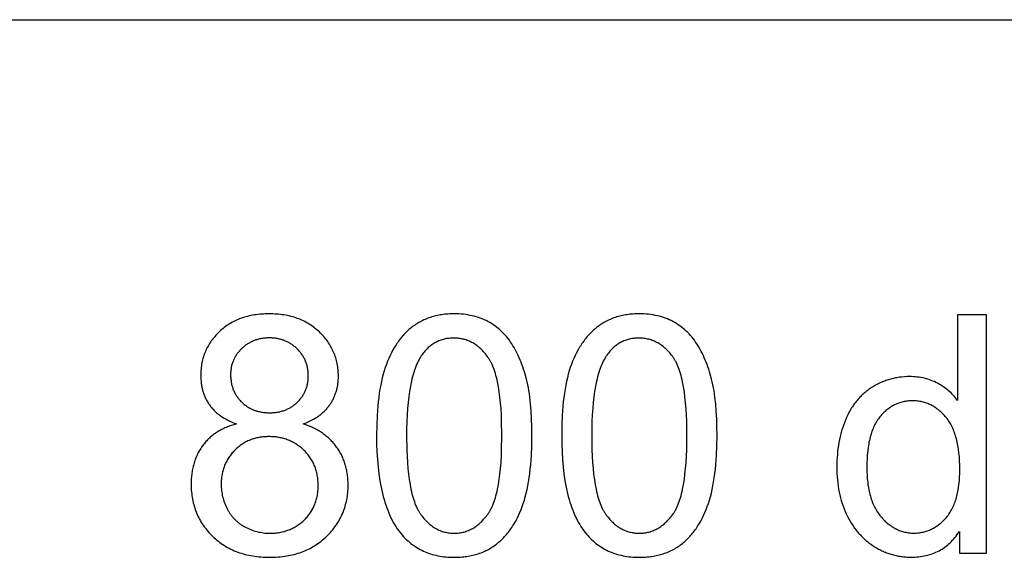
# Model space of a CAD drawing. Units: millimetres. Extents: x 0 to 48000, y 0 to 30000.
# Drawn here: x 6065 to 7717, y 24599 to 25500 of the extents above; entities that cross this region are included whole.
import ezdxf

# ---------------------------------------------------------------- set-up
doc = ezdxf.new("R2010")
doc.units = ezdxf.units.MM
doc.header["$MEASUREMENT"] = 0
doc.layers.add('- TAB', color=4, linetype='Continuous', true_color=0x00ffff)
doc.layers.add('- TITLES', color=7, linetype='Continuous', true_color=0x7fffbf)

msp = doc.modelspace()

# ---------------------------------------------------------------- linework, layer by layer
at = {"layer": '- TAB'}
msp.add_lwpolyline([(3000, 25500), (48000, 25500)], dxfattribs=at)
at = {"layer": '- TITLES'}
for points in [[(6541.1, 24822.2), (6544.8, 24823.6), (6548.3, 24825.1), (6551.7, 24826.7), (6555, 24828.4), (6558.2, 24830.1), (6561.3, 24831.9), (6562.8, 24832.8), (6564.2, 24833.8), (6565.7, 24834.7), (6567.1, 24835.7), (6568.4, 24836.7), (6569.8, 24837.7), (6571.1, 24838.8), (6572.4, 24839.8), (6573.6, 24840.9), (6574.8, 24842), (6576, 24843.1), (6577.2, 24844.3), (6578.3, 24845.4), (6579.4, 24846.6), (6580.5, 24847.8), (6581.5, 24849), (6582.6, 24850.2), (6583.5, 24851.4), (6584.5, 24852.7), (6585.4, 24854), (6586.3, 24855.2), (6587.2, 24856.6), (6588, 24857.9), (6588.8, 24859.2), (6589.6, 24860.6), (6590.4, 24861.9), (6591.1, 24863.3), (6591.8, 24864.7), (6592.5, 24866.1), (6593.1, 24867.5), (6593.7, 24869), (6594.3, 24870.4), (6594.9, 24871.9), (6595.4, 24873.4), (6595.9, 24874.8), (6596.4, 24876.3), (6596.8, 24877.9), (6597.2, 24879.4), (6597.6, 24880.9), (6598, 24882.5), (6598.3, 24884.1), (6598.6, 24885.7), (6598.9, 24887.3), (6599.1, 24888.9), (6599.3, 24890.5), (6599.5, 24892.2), (6599.7, 24893.8), (6599.8, 24895.5), (6600, 24898.9), (6600, 24902.4), (6600, 24905.1), (6599.9, 24907.8), (6599.7, 24910.4), (6599.5, 24913.1), (6599.2, 24915.7), (6598.9, 24918.2), (6598.5, 24920.8), (6598, 24923.3), (6597.5, 24925.8), (6596.9, 24928.3), (6596.2, 24930.8), (6595.5, 24933.2), (6594.7, 24935.6), (6593.9, 24938), (6593, 24940.3), (6592, 24942.7), (6591, 24945), (6589.9, 24947.2), (6588.8, 24949.5), (6587.5, 24951.7), (6586.3, 24953.9), (6584.9, 24956.1), (6583.5, 24958.2), (6582.1, 24960.4), (6580.5, 24962.4), (6578.9, 24964.5), (6577.3, 24966.6), (6575.6, 24968.6), (6573.8, 24970.6), (6572, 24972.5), (6570.1, 24974.5), (6568.1, 24976.4), (6566.1, 24978.3), (6564, 24980.1), (6561.9, 24981.8), (6559.8, 24983.5), (6557.6, 24985.1), (6555.4, 24986.7), (6553.2, 24988.2), (6550.9, 24989.7), (6548.5, 24991.1), (6546.2, 24992.4), (6543.8, 24993.7), (6541.3, 24994.9), (6538.8, 24996.1), (6536.3, 24997.2), (6533.7, 24998.2), (6531.1, 24999.2), (6528.4, 25000.1), (6525.7, 25001), (6523, 25001.8), (6520.2, 25002.5), (6517.4, 25003.2), (6514.6, 25003.8), (6511.7, 25004.4), (6508.8, 25004.9), (6505.8, 25005.3), (6502.8, 25005.7), (6499.7, 25006), (6496.6, 25006.3), (6493.5, 25006.5), (6490.3, 25006.7), (6487.1, 25006.8), (6483.9, 25006.8), (6480.6, 25006.8), (6477.4, 25006.7), (6474.3, 25006.5), (6471.2, 25006.3), (6468.1, 25006.1), (6465.1, 25005.7), (6462.1, 25005.4), (6459.1, 25004.9), (6456.2, 25004.4), (6453.3, 25003.9), (6450.5, 25003.3), (6447.7, 25002.6), (6445, 25001.9), (6442.3, 25001.1), (6439.6, 25000.3), (6437, 24999.4), (6434.4, 24998.4), (6431.8, 24997.4), (6429.3, 24996.3), (6426.8, 24995.2), (6424.4, 24994), (6422, 24992.7), (6419.7, 24991.4), (6417.4, 24990.1), (6415.1, 24988.6), (6412.9, 24987.2), (6410.7, 24985.6), (6408.6, 24984), (6406.5, 24982.4), (6404.4, 24980.7), (6402.4, 24978.9), (6400.4, 24977.1), (6398.5, 24975.2), (6396.6, 24973.3), (6394.8, 24971.4), (6393.1, 24969.4), (6391.4, 24967.4), (6389.8, 24965.4), (6388.2, 24963.4), (6386.7, 24961.3), (6385.3, 24959.2), (6383.9, 24957.1), (6382.6, 24955), (6381.3, 24952.8), (6380.1, 24950.6), (6379, 24948.4), (6377.9, 24946.1), (6376.9, 24943.9), (6376, 24941.6), (6375.1, 24939.2), (6374.2, 24936.9), (6373.5, 24934.5), (6372.8, 24932.1), (6372.1, 24929.6), (6371.5, 24927.2), (6371, 24924.7), (6370.6, 24922.1), (6370.2, 24919.6), (6369.8, 24917), (6369.6, 24914.4), (6369.3, 24911.8), (6369.2, 24909.1), (6369.1, 24906.4), (6369.1, 24903.7), (6369.1, 24900.1), (6369.3, 24896.6), (6369.6, 24893.2), (6369.8, 24891.5), (6370, 24889.8), (6370.2, 24888.1), (6370.5, 24886.5), (6370.8, 24884.8), (6371.1, 24883.2), (6371.5, 24881.6), (6371.9, 24880), (6372.3, 24878.4), (6372.7, 24876.9), (6373.2, 24875.3), (6373.7, 24873.8), (6374.3, 24872.3), (6374.8, 24870.8), (6375.4, 24869.3), (6376, 24867.8), (6376.7, 24866.4), (6377.3, 24865), (6378, 24863.5), (6378.8, 24862.2), (6379.5, 24860.8), (6380.3, 24859.4), (6381.2, 24858), (6382, 24856.7), (6382.9, 24855.4), (6383.8, 24854.1), (6384.7, 24852.8), (6385.7, 24851.5), (6386.7, 24850.3), (6387.7, 24849.1), (6388.8, 24847.8), (6389.9, 24846.7), (6391, 24845.5), (6392.1, 24844.3), (6393.3, 24843.2), (6394.5, 24842.1), (6395.8, 24841), (6397.1, 24839.9), (6398.4, 24838.8), (6399.7, 24837.8), (6401.1, 24836.8), (6402.5, 24835.8), (6403.9, 24834.8), (6405.4, 24833.8), (6406.8, 24832.8), (6408.4, 24831.9), (6411.5, 24830.1), (6414.8, 24828.4), (6418.2, 24826.7), (6421.7, 24825.1), (6425.3, 24823.6), (6429, 24822.2)], [(7687.4, 25005.1), (7638.6, 25005.1)], [(7638.6, 25005.1), (7638.6, 24861.7)], [(7687.4, 24605.4), (7687.4, 25005.1)], [(7638.6, 24861.7), (7637, 24863.9), (7635.3, 24866.1), (7633.5, 24868.1), (7631.7, 24870.2), (7629.8, 24872.2), (7627.9, 24874.1), (7625.9, 24876), (7623.9, 24877.8), (7621.8, 24879.6), (7619.6, 24881.3), (7617.4, 24882.9), (7615.1, 24884.6), (7612.7, 24886.1), (7610.3, 24887.6), (7607.9, 24889.1), (7605.3, 24890.5), (7602.7, 24891.8), (7600.1, 24893.1), (7597.5, 24894.2), (7594.7, 24895.3), (7592, 24896.3), (7589.2, 24897.2), (7586.3, 24898), (7583.4, 24898.8), (7580.5, 24899.4), (7577.5, 24900), (7574.5, 24900.5), (7571.4, 24900.8), (7568.3, 24901.1), (7565.2, 24901.4), (7561.9, 24901.5), (7558.7, 24901.5), (7554.3, 24901.5), (7549.9, 24901.2), (7545.5, 24900.9), (7543.4, 24900.6), (7541.3, 24900.4), (7539.1, 24900), (7537, 24899.7), (7534.9, 24899.3), (7532.9, 24898.9), (7530.8, 24898.4), (7528.8, 24897.9), (7526.7, 24897.4), (7524.7, 24896.8), (7522.7, 24896.2), (7520.7, 24895.6), (7518.7, 24894.9), (7516.7, 24894.2), (7514.8, 24893.4), (7512.8, 24892.6), (7510.9, 24891.8), (7509, 24891), (7507, 24890.1), (7505.2, 24889.1), (7503.3, 24888.1), (7501.4, 24887.1), (7499.6, 24886.1), (7497.7, 24885), (7495.9, 24883.9), (7494.1, 24882.7), (7492.3, 24881.5), (7490.5, 24880.3), (7488.8, 24879), (7487.1, 24877.8), (7485.4, 24876.4), (7483.7, 24875.1), (7482.1, 24873.7), (7480.5, 24872.3), (7479, 24870.8), (7477.4, 24869.4), (7475.9, 24867.8), (7474.4, 24866.3), (7473, 24864.7), (7471.6, 24863.1), (7470.2, 24861.5), (7468.8, 24859.8), (7467.4, 24858.1), (7466.1, 24856.3), (7464.9, 24854.6), (7463.6, 24852.8), (7462.4, 24850.9), (7461.2, 24849.1), (7460, 24847.2), (7458.9, 24845.2), (7457.7, 24843.3), (7456.7, 24841.3), (7454.6, 24837.2), (7452.6, 24832.9), (7450.7, 24828.6), (7449, 24824.2), (7447.3, 24819.6), (7445.8, 24815.1), (7444.4, 24810.4), (7443.1, 24805.7), (7441.9, 24801), (7440.8, 24796.2), (7439.9, 24791.3), (7439, 24786.3), (7438.3, 24781.3), (7437.7, 24776.2), (7437.2, 24771.1), (7436.8, 24765.9), (7436.5, 24760.6), (7436.3, 24755.3), (7436.3, 24749.9), (7436.3, 24744.4), (7436.5, 24739), (7436.8, 24733.6), (7437.3, 24728.4), (7437.8, 24723.2), (7438.5, 24718), (7439.3, 24713), (7440.3, 24708), (7441.3, 24703.2), (7442.5, 24698.4), (7443.8, 24693.7), (7445.2, 24689), (7446.8, 24684.5), (7448.5, 24680), (7450.3, 24675.6), (7452.2, 24671.3), (7454.3, 24667.1), (7456.4, 24663), (7458.7, 24659), (7461, 24655.1), (7463.5, 24651.4), (7466, 24647.7), (7468.7, 24644.2), (7470.1, 24642.5), (7471.4, 24640.8), (7472.9, 24639.2), (7474.3, 24637.6), (7475.8, 24636), (7477.3, 24634.4), (7478.8, 24632.9), (7480.3, 24631.4), (7481.9, 24629.9), (7483.5, 24628.5), (7485.1, 24627), (7486.8, 24625.7), (7488.5, 24624.3), (7490.2, 24623), (7491.9, 24621.7), (7493.6, 24620.4), (7495.4, 24619.2), (7497.2, 24618), (7500.9, 24615.7), (7502.7, 24614.6), (7504.6, 24613.5), (7506.4, 24612.5), (7508.3, 24611.5), (7510.2, 24610.5), (7512.1, 24609.6), (7514, 24608.7), (7515.9, 24607.9), (7517.8, 24607.1), (7519.8, 24606.3), (7521.7, 24605.6), (7523.7, 24604.9), (7525.7, 24604.3), (7527.7, 24603.6), (7529.6, 24603.1), (7531.7, 24602.5), (7533.7, 24602), (7535.7, 24601.6), (7537.7, 24601.1), (7539.8, 24600.7), (7541.8, 24600.4), (7543.9, 24600.1), (7546, 24599.8), (7548.1, 24599.5), (7550.2, 24599.3), (7552.3, 24599.2), (7554.4, 24599), (7556.6, 24599), (7560.9, 24598.9), (7564.2, 24598.9), (7567.5, 24599), (7570.7, 24599.3), (7573.8, 24599.6), (7576.9, 24599.9), (7580, 24600.4), (7583, 24600.9), (7586, 24601.6), (7588.9, 24602.3), (7591.8, 24603.1), (7594.6, 24604), (7597.3, 24604.9), (7600, 24606), (7602.7, 24607.1), (7605.3, 24608.3), (7607.8, 24609.6), (7610.4, 24611), (7612.8, 24612.5), (7615.2, 24614.1), (7617.6, 24615.7), (7619.9, 24617.4), (7622.1, 24619.2), (7624.3, 24621.1), (7626.5, 24623.1), (7628.6, 24625.2), (7630.6, 24627.3), (7632.6, 24629.5), (7634.6, 24631.9), (7636.5, 24634.3), (7638.3, 24636.7), (7640.1, 24639.3), (7641.9, 24642)], [(6429, 24822.2), (6424.5, 24820.9), (6422.3, 24820.3), (6420.2, 24819.5), (6418, 24818.8), (6415.9, 24818), (6413.9, 24817.2), (6411.8, 24816.4), (6409.8, 24815.5), (6407.8, 24814.6), (6405.9, 24813.6), (6404, 24812.7), (6402.1, 24811.7), (6400.3, 24810.6), (6398.5, 24809.6), (6396.7, 24808.5), (6395, 24807.3), (6393.2, 24806.1), (6391.6, 24804.9), (6389.9, 24803.7), (6388.3, 24802.4), (6386.7, 24801.1), (6385.2, 24799.8), (6383.7, 24798.4), (6382.2, 24797), (6380.7, 24795.6), (6379.3, 24794.1), (6377.9, 24792.7), (6376.6, 24791.1), (6375.3, 24789.6), (6374, 24788), (6372.7, 24786.3), (6371.5, 24784.7), (6370.3, 24783), (6369.2, 24781.3), (6368.1, 24779.6), (6367, 24777.8), (6366, 24776), (6365, 24774.2), (6364.1, 24772.4), (6363.2, 24770.5), (6362.3, 24768.7), (6361.5, 24766.7), (6360.7, 24764.8), (6359.9, 24762.9), (6359.2, 24760.9), (6358.6, 24758.9), (6357.9, 24756.9), (6357.3, 24754.8), (6356.8, 24752.7), (6356.2, 24750.6), (6355.8, 24748.5), (6355.3, 24746.3), (6354.9, 24744.2), (6354.5, 24742), (6354.2, 24739.7), (6353.9, 24737.5), (6353.7, 24735.2), (6353.5, 24732.9), (6353.3, 24730.6), (6353.1, 24725.9), (6353, 24721), (6353, 24717.8), (6353.1, 24714.6), (6353.3, 24711.4), (6353.5, 24708.2), (6353.9, 24705.1), (6354.2, 24702), (6354.7, 24699), (6355.2, 24695.9), (6355.8, 24693), (6356.5, 24690), (6357.3, 24687.1), (6358.1, 24684.2), (6359, 24681.4), (6359.9, 24678.5), (6360.9, 24675.8), (6362, 24673), (6363.2, 24670.3), (6364.4, 24667.6), (6365.8, 24665), (6367.1, 24662.4), (6368.6, 24659.8), (6370.1, 24657.2), (6371.7, 24654.7), (6373.4, 24652.2), (6375.1, 24649.8), (6376.9, 24647.4), (6378.8, 24645), (6380.7, 24642.7), (6382.8, 24640.4), (6384.8, 24638.1), (6387, 24635.8), (6389.2, 24633.6), (6391.5, 24631.5), (6393.9, 24629.4), (6396.2, 24627.4), (6398.7, 24625.4), (6401.1, 24623.5), (6403.6, 24621.7), (6406.2, 24620), (6408.8, 24618.3), (6411.4, 24616.7), (6414.1, 24615.2), (6416.9, 24613.7), (6419.7, 24612.3), (6422.5, 24611), (6425.4, 24609.7), (6428.3, 24608.5), (6431.2, 24607.4), (6434.2, 24606.3), (6437.3, 24605.3), (6440.4, 24604.4), (6443.5, 24603.5), (6446.7, 24602.7), (6449.9, 24602), (6453.2, 24601.4), (6456.5, 24600.8), (6459.9, 24600.3), (6463.3, 24599.8), (6466.7, 24599.5), (6470.2, 24599.2), (6473.8, 24598.9), (6477.4, 24598.7), (6481, 24598.6), (6484.7, 24598.6), (6488.3, 24598.6), (6492, 24598.7), (6495.6, 24598.9), (6499.1, 24599.2), (6502.6, 24599.5), (6506.1, 24599.8), (6509.5, 24600.3), (6512.8, 24600.8), (6516.1, 24601.4), (6519.4, 24602), (6522.6, 24602.7), (6525.8, 24603.5), (6529, 24604.4), (6532.1, 24605.3), (6535.1, 24606.3), (6538.1, 24607.3), (6541.1, 24608.5), (6544, 24609.6), (6546.9, 24610.9), (6549.7, 24612.2), (6552.5, 24613.6), (6555.2, 24615.1), (6557.9, 24616.6), (6560.5, 24618.2), (6563.1, 24619.9), (6565.7, 24621.6), (6568.2, 24623.5), (6570.7, 24625.3), (6573.1, 24627.3), (6575.5, 24629.3), (6577.8, 24631.4), (6580.1, 24633.5), (6582.3, 24635.7), (6584.5, 24637.9), (6586.6, 24640.2), (6588.6, 24642.5), (6590.6, 24644.8), (6592.4, 24647.2), (6594.2, 24649.6), (6596, 24652), (6597.6, 24654.4), (6599.2, 24656.9), (6600.8, 24659.4), (6602.2, 24662), (6603.6, 24664.6), (6604.9, 24667.2), (6606.1, 24669.8), (6607.3, 24672.5), (6608.4, 24675.2), (6609.4, 24677.9), (6610.4, 24680.7), (6611.3, 24683.5), (6612.1, 24686.4), (6612.8, 24689.2), (6613.5, 24692.1), (6614.1, 24695.1), (6614.6, 24698), (6615.1, 24701), (6615.5, 24704), (6615.8, 24707.1), (6616.1, 24710.2), (6616.2, 24713.3), (6616.3, 24716.5), (6616.4, 24719.7), (6616.3, 24724.3), (6616.1, 24728.8), (6615.9, 24731), (6615.7, 24733.2), (6615.4, 24735.4), (6615.2, 24737.6), (6614.8, 24739.7), (6614.5, 24741.8), (6614.1, 24743.9), (6613.7, 24746), (6613.2, 24748.1), (6612.7, 24750.1), (6612.1, 24752.2), (6611.6, 24754.2), (6610.9, 24756.1), (6610.3, 24758.1), (6609.6, 24760.1), (6608.9, 24762), (6608.1, 24763.9), (6607.3, 24765.8), (6606.4, 24767.6), (6605.6, 24769.5), (6604.6, 24771.3), (6603.7, 24773.1), (6602.7, 24774.9), (6601.7, 24776.6), (6600.6, 24778.4), (6599.5, 24780.1), (6598.3, 24781.8), (6597.1, 24783.5), (6595.9, 24785.1), (6594.7, 24786.8), (6593.4, 24788.4), (6592.1, 24789.9), (6590.7, 24791.5), (6589.3, 24793), (6587.9, 24794.5), (6586.4, 24795.9), (6584.9, 24797.3), (6583.4, 24798.7), (6581.9, 24800.1), (6580.3, 24801.4), (6578.6, 24802.8), (6577, 24804), (6575.3, 24805.3), (6573.5, 24806.5), (6571.8, 24807.7), (6570, 24808.9), (6568.1, 24810), (6566.2, 24811.1), (6564.3, 24812.2), (6562.4, 24813.3), (6560.4, 24814.3), (6558.4, 24815.3), (6556.4, 24816.2), (6554.3, 24817.2), (6550, 24819), (6545.6, 24820.6), (6541.1, 24822.2)], [(7641.9, 24642), (7641.9, 24605.4)], [(7641.9, 24605.4), (7687.4, 24605.4)]]:
    msp.add_lwpolyline(points, dxfattribs=at)
for points in [[(6664.1, 24802.6), (6664.2, 24788.7), (6664.7, 24775.4), (6665.5, 24762.5), (6666.6, 24750.2), (6667.9, 24738.3), (6669.6, 24726.9), (6670.6, 24721.4), (6671.7, 24716), (6672.8, 24710.8), (6674, 24705.6), (6675.2, 24700.6), (6676.6, 24695.7), (6678, 24690.9), (6679.5, 24686.3), (6681.1, 24681.8), (6682.8, 24677.4), (6684.5, 24673.1), (6686.3, 24668.9), (6688.2, 24664.9), (6690.2, 24661), (6692.2, 24657.2), (6694.4, 24653.5), (6696.6, 24650), (6698.8, 24646.5), (6701.2, 24643.2), (6703.6, 24640.1), (6705.7, 24637.5), (6707.8, 24635), (6710, 24632.6), (6712.3, 24630.3), (6714.5, 24628.1), (6716.9, 24626), (6719.2, 24623.9), (6721.7, 24621.9), (6724.1, 24620), (6726.7, 24618.2), (6729.2, 24616.5), (6731.9, 24614.8), (6734.5, 24613.2), (6737.2, 24611.7), (6740, 24610.3), (6742.8, 24609), (6745.7, 24607.7), (6748.6, 24606.5), (6751.5, 24605.4), (6754.6, 24604.4), (6757.6, 24603.5), (6760.7, 24602.7), (6763.9, 24601.9), (6767.1, 24601.2), (6770.3, 24600.6), (6773.6, 24600.1), (6777, 24599.6), (6780.4, 24599.3), (6783.8, 24599), (6787.3, 24598.8), (6790.8, 24598.6), (6794.4, 24598.6), (6799.8, 24598.7), (6802.5, 24598.8), (6805.2, 24599), (6807.8, 24599.2), (6810.3, 24599.4), (6812.9, 24599.7), (6815.4, 24600.1), (6817.9, 24600.5), (6820.4, 24600.9), (6822.8, 24601.4), (6825.2, 24601.9), (6827.6, 24602.5), (6829.9, 24603.1), (6832.2, 24603.8), (6834.5, 24604.5), (6836.8, 24605.3), (6839, 24606.1), (6841.2, 24606.9), (6843.4, 24607.8), (6845.5, 24608.8), (6847.6, 24609.8), (6849.7, 24610.8), (6851.8, 24611.9), (6853.8, 24613), (6855.8, 24614.2), (6857.7, 24615.4), (6859.7, 24616.7), (6861.6, 24618), (6863.4, 24619.3), (6865.3, 24620.7), (6867.1, 24622.2), (6868.9, 24623.7), (6870.6, 24625.2), (6872.4, 24626.8), (6874.1, 24628.4), (6875.7, 24630), (6877.4, 24631.7), (6879, 24633.4), (6880.6, 24635.2), (6882.1, 24637), (6883.7, 24638.8), (6885.2, 24640.7), (6886.6, 24642.6), (6888.1, 24644.6), (6889.5, 24646.6), (6890.9, 24648.6), (6892.3, 24650.7), (6893.6, 24652.8), (6894.9, 24654.9), (6897.5, 24659.3), (6899.9, 24663.9), (6902.2, 24668.6), (6904.4, 24673.5), (6906.5, 24678.5), (6908.4, 24683.7), (6910.3, 24689), (6912.1, 24694.5), (6913.7, 24700.2), (6915.2, 24706.2), (6916.6, 24712.3), (6917.9, 24718.7), (6919.1, 24725.2), (6920.2, 24732), (6921.1, 24739), (6922, 24746.2), (6922.7, 24753.6), (6923.9, 24769.1), (6924.5, 24785.4), (6924.8, 24802.6), (6924.6, 24817), (6924.2, 24830.8), (6923.5, 24843.7), (6922.5, 24855.9), (6921.2, 24867.3), (6920.5, 24872.8), (6919.7, 24878), (6918.8, 24883), (6917.9, 24887.9), (6916.8, 24892.6), (6915.8, 24897), (6913.4, 24905.6), (6912.1, 24909.8), (6910.8, 24913.9), (6909.5, 24917.9), (6908, 24921.8), (6906.6, 24925.7), (6905.1, 24929.4), (6903.5, 24933.1), (6901.8, 24936.7), (6900.2, 24940.2), (6898.4, 24943.6), (6896.6, 24947), (6894.8, 24950.2), (6892.9, 24953.4), (6890.9, 24956.5), (6888.9, 24959.5), (6886.9, 24962.4), (6884.7, 24965.2), (6882.5, 24968), (6880.2, 24970.6), (6877.9, 24973.2), (6875.5, 24975.6), (6873, 24978), (6870.5, 24980.3), (6867.9, 24982.5), (6865.2, 24984.6), (6862.5, 24986.6), (6859.7, 24988.6), (6856.8, 24990.4), (6853.9, 24992.2), (6850.9, 24993.8), (6847.8, 24995.4), (6844.7, 24996.9), (6841.5, 24998.2), (6838.2, 24999.5), (6834.9, 25000.7), (6831.5, 25001.7), (6828.1, 25002.7), (6824.6, 25003.5), (6821.1, 25004.3), (6817.4, 25005), (6813.8, 25005.5), (6810, 25006), (6806.2, 25006.3), (6802.3, 25006.6), (6798.4, 25006.7), (6794.4, 25006.8), (6789, 25006.7), (6786.4, 25006.6), (6783.7, 25006.4), (6781.1, 25006.2), (6778.6, 25006), (6776, 25005.7), (6773.5, 25005.3), (6771.1, 25004.9), (6768.6, 25004.5), (6766.2, 25004), (6763.8, 25003.5), (6761.4, 25002.9), (6759.1, 25002.3), (6756.8, 25001.6), (6754.5, 25000.9), (6752.3, 25000.2), (6750, 24999.4), (6747.9, 24998.5), (6745.7, 24997.6), (6743.6, 24996.7), (6741.5, 24995.7), (6739.4, 24994.7), (6737.3, 24993.6), (6735.3, 24992.5), (6733.3, 24991.3), (6731.4, 24990.1), (6729.5, 24988.8), (6727.6, 24987.5), (6725.7, 24986.2), (6723.8, 24984.8), (6722, 24983.3), (6720.2, 24981.9), (6718.5, 24980.3), (6716.8, 24978.8), (6715.1, 24977.2), (6713.4, 24975.5), (6711.7, 24973.8), (6710.1, 24972.1), (6708.5, 24970.4), (6707, 24968.6), (6705.4, 24966.7), (6703.9, 24964.9), (6702.4, 24963), (6701, 24961), (6699.6, 24959), (6698.2, 24957), (6696.8, 24954.9), (6695.5, 24952.8), (6694.2, 24950.7), (6691.6, 24946.3), (6689.2, 24941.7), (6686.9, 24937), (6684.6, 24932.2), (6682.5, 24927.2), (6680.6, 24922), (6678.7, 24916.7), (6676.9, 24911.2), (6675.3, 24905.4), (6673.7, 24899.5), (6672.3, 24893.3), (6671, 24887), (6669.8, 24880.4), (6668.7, 24873.6), (6667.7, 24866.5), (6666.9, 24859.3), (6666.1, 24851.8), (6665, 24836.3), (6664.3, 24819.8)], [(6974.7, 24802.6), (6974.8, 24788.7), (6975.3, 24775.4), (6976, 24762.5), (6977.1, 24750.2), (6978.5, 24738.3), (6980.2, 24726.9), (6981.2, 24721.4), (6982.2, 24716), (6983.3, 24710.8), (6984.5, 24705.6), (6985.8, 24700.6), (6987.2, 24695.7), (6988.6, 24690.9), (6990.1, 24686.3), (6991.7, 24681.8), (6993.3, 24677.4), (6995.1, 24673.1), (6996.9, 24668.9), (6998.8, 24664.9), (7000.8, 24661), (7002.8, 24657.2), (7004.9, 24653.5), (7007.1, 24650), (7009.4, 24646.5), (7011.8, 24643.2), (7014.2, 24640.1), (7016.3, 24637.5), (7018.4, 24635), (7020.6, 24632.6), (7022.8, 24630.3), (7025.1, 24628.1), (7027.4, 24626), (7029.8, 24623.9), (7032.2, 24621.9), (7034.7, 24620), (7037.2, 24618.2), (7039.8, 24616.5), (7042.4, 24614.8), (7045.1, 24613.2), (7047.8, 24611.7), (7050.6, 24610.3), (7053.4, 24609), (7056.2, 24607.7), (7059.2, 24606.5), (7062.1, 24605.4), (7065.1, 24604.4), (7068.2, 24603.5), (7071.3, 24602.7), (7074.4, 24601.9), (7077.6, 24601.2), (7080.9, 24600.6), (7084.2, 24600.1), (7087.5, 24599.6), (7090.9, 24599.3), (7094.4, 24599), (7097.9, 24598.8), (7101.4, 24598.6), (7105, 24598.6), (7110.4, 24598.7), (7113.1, 24598.8), (7115.7, 24599), (7118.3, 24599.2), (7120.9, 24599.4), (7123.5, 24599.7), (7126, 24600.1), (7128.5, 24600.5), (7130.9, 24600.9), (7133.4, 24601.4), (7135.8, 24601.9), (7138.2, 24602.5), (7140.5, 24603.1), (7142.8, 24603.8), (7145.1, 24604.5), (7147.4, 24605.3), (7149.6, 24606.1), (7151.8, 24606.9), (7153.9, 24607.8), (7156.1, 24608.8), (7158.2, 24609.8), (7160.3, 24610.8), (7162.3, 24611.9), (7164.3, 24613), (7166.3, 24614.2), (7168.3, 24615.4), (7170.2, 24616.7), (7172.1, 24618), (7174, 24619.3), (7175.8, 24620.7), (7177.7, 24622.2), (7179.4, 24623.7), (7181.2, 24625.2), (7182.9, 24626.8), (7184.6, 24628.4), (7186.3, 24630), (7187.9, 24631.7), (7189.6, 24633.4), (7191.1, 24635.2), (7192.7, 24637), (7194.2, 24638.8), (7195.7, 24640.7), (7197.2, 24642.6), (7198.7, 24644.6), (7200.1, 24646.6), (7201.5, 24648.6), (7202.8, 24650.7), (7204.2, 24652.8), (7205.5, 24654.9), (7208, 24659.3), (7210.4, 24663.9), (7212.7, 24668.6), (7214.9, 24673.5), (7217, 24678.5), (7219, 24683.7), (7220.9, 24689), (7222.6, 24694.5), (7224.3, 24700.2), (7225.8, 24706.2), (7227.2, 24712.3), (7228.5, 24718.7), (7229.7, 24725.2), (7230.7, 24732), (7231.7, 24739), (7232.6, 24746.2), (7233.3, 24753.6), (7234.4, 24769.1), (7235.1, 24785.4), (7235.3, 24802.6), (7235.2, 24817), (7234.8, 24830.8), (7234.1, 24843.7), (7233.1, 24855.9), (7231.8, 24867.3), (7231.1, 24872.8), (7230.3, 24878), (7229.4, 24883), (7228.4, 24887.9), (7227.4, 24892.6), (7226.3, 24897), (7224, 24905.6), (7222.7, 24909.8), (7221.4, 24913.9), (7220, 24917.9), (7218.6, 24921.8), (7217.1, 24925.7), (7215.6, 24929.4), (7214, 24933.1), (7212.4, 24936.7), (7210.7, 24940.2), (7209, 24943.6), (7207.2, 24947), (7205.4, 24950.2), (7203.5, 24953.4), (7201.5, 24956.5), (7199.5, 24959.5), (7197.4, 24962.4), (7195.3, 24965.2), (7193.1, 24968), (7190.8, 24970.6), (7188.5, 24973.2), (7186.1, 24975.6), (7183.6, 24978), (7181, 24980.3), (7178.4, 24982.5), (7175.8, 24984.6), (7173, 24986.6), (7170.2, 24988.6), (7167.4, 24990.4), (7164.4, 24992.2), (7161.4, 24993.8), (7158.4, 24995.4), (7155.2, 24996.9), (7152, 24998.2), (7148.8, 24999.5), (7145.5, 25000.7), (7142.1, 25001.7), (7138.7, 25002.7), (7135.2, 25003.5), (7131.6, 25004.3), (7128, 25005), (7124.3, 25005.5), (7120.6, 25006), (7116.8, 25006.3), (7112.9, 25006.6), (7109, 25006.7), (7105, 25006.8), (7099.6, 25006.7), (7096.9, 25006.6), (7094.3, 25006.4), (7091.7, 25006.2), (7089.1, 25006), (7086.6, 25005.7), (7084.1, 25005.3), (7081.6, 25004.9), (7079.2, 25004.5), (7076.7, 25004), (7074.4, 25003.5), (7072, 25002.9), (7069.7, 25002.3), (7067.4, 25001.6), (7065.1, 25000.9), (7062.8, 25000.2), (7060.6, 24999.4), (7058.4, 24998.5), (7056.3, 24997.6), (7054.1, 24996.7), (7052, 24995.7), (7049.9, 24994.7), (7047.9, 24993.6), (7045.9, 24992.5), (7043.9, 24991.3), (7041.9, 24990.1), (7040, 24988.8), (7038.1, 24987.5), (7036.2, 24986.2), (7034.4, 24984.8), (7032.6, 24983.3), (7030.8, 24981.9), (7029.1, 24980.3), (7027.3, 24978.8), (7025.6, 24977.2), (7023.9, 24975.5), (7022.3, 24973.8), (7020.7, 24972.1), (7019.1, 24970.4), (7017.5, 24968.6), (7016, 24966.7), (7014.5, 24964.9), (7013, 24963), (7011.6, 24961), (7010.1, 24959), (7008.7, 24957), (7007.4, 24954.9), (7006, 24952.8), (7004.7, 24950.7), (7002.2, 24946.3), (6999.7, 24941.7), (6997.4, 24937), (6995.2, 24932.2), (6993.1, 24927.2), (6991.1, 24922), (6989.2, 24916.7), (6987.5, 24911.2), (6985.8, 24905.4), (6984.3, 24899.5), (6982.9, 24893.3), (6981.5, 24887), (6980.3, 24880.4), (6979.3, 24873.6), (6978.3, 24866.5), (6977.4, 24859.3), (6976.7, 24851.8), (6975.6, 24836.3), (6974.9, 24819.8)], [(6419.2, 24905.4), (6419.2, 24903.6), (6419.3, 24901.8), (6419.4, 24900.1), (6419.5, 24898.4), (6419.7, 24896.7), (6419.9, 24895.1), (6420.1, 24893.4), (6420.4, 24891.8), (6420.7, 24890.2), (6421, 24888.6), (6421.4, 24887.1), (6421.8, 24885.5), (6422.2, 24884), (6422.7, 24882.5), (6423.2, 24881), (6423.8, 24879.6), (6424.4, 24878.1), (6425, 24876.7), (6425.7, 24875.3), (6426.4, 24874), (6427.1, 24872.6), (6427.9, 24871.3), (6428.7, 24869.9), (6429.5, 24868.6), (6430.4, 24867.4), (6431.3, 24866.1), (6432.2, 24864.9), (6433.2, 24863.7), (6434.2, 24862.5), (6435.3, 24861.3), (6436.4, 24860.1), (6437.5, 24859), (6438.7, 24857.9), (6439.8, 24856.8), (6441, 24855.8), (6442.2, 24854.8), (6443.5, 24853.8), (6444.7, 24852.9), (6446, 24852), (6447.3, 24851.1), (6448.6, 24850.3), (6450, 24849.5), (6451.3, 24848.8), (6452.7, 24848), (6454.1, 24847.3), (6455.6, 24846.7), (6457, 24846.1), (6458.5, 24845.5), (6460, 24845), (6461.5, 24844.4), (6463, 24844), (6464.6, 24843.5), (6466.2, 24843.1), (6467.8, 24842.8), (6469.4, 24842.4), (6471, 24842.1), (6472.7, 24841.9), (6474.4, 24841.6), (6476.1, 24841.4), (6477.8, 24841.3), (6479.6, 24841.2), (6481.3, 24841.1), (6483.1, 24841), (6484.9, 24841), (6486.7, 24841), (6488.4, 24841.1), (6490.2, 24841.2), (6491.9, 24841.3), (6493.6, 24841.4), (6495.2, 24841.6), (6496.9, 24841.9), (6498.5, 24842.1), (6500.1, 24842.4), (6501.7, 24842.7), (6503.2, 24843.1), (6504.8, 24843.5), (6506.3, 24844), (6507.8, 24844.4), (6509.3, 24844.9), (6510.7, 24845.5), (6512.2, 24846), (6513.6, 24846.7), (6515, 24847.3), (6516.4, 24848), (6517.8, 24848.7), (6519.1, 24849.4), (6520.4, 24850.2), (6521.7, 24851.1), (6523, 24851.9), (6524.3, 24852.8), (6525.5, 24853.7), (6526.7, 24854.7), (6527.9, 24855.7), (6529.1, 24856.7), (6530.3, 24857.8), (6531.4, 24858.9), (6532.5, 24860), (6533.6, 24861.1), (6534.7, 24862.3), (6535.7, 24863.5), (6536.7, 24864.6), (6537.6, 24865.8), (6538.5, 24867.1), (6539.4, 24868.3), (6540.2, 24869.5), (6541, 24870.8), (6541.8, 24872.1), (6542.5, 24873.4), (6543.2, 24874.7), (6543.8, 24876), (6544.4, 24877.4), (6545, 24878.7), (6545.6, 24880.1), (6546.1, 24881.5), (6546.6, 24882.9), (6547, 24884.3), (6547.4, 24885.8), (6547.8, 24887.2), (6548.1, 24888.7), (6548.4, 24890.2), (6548.7, 24891.7), (6548.9, 24893.2), (6549.1, 24894.7), (6549.3, 24896.3), (6549.4, 24897.8), (6549.5, 24899.4), (6549.5, 24901), (6549.6, 24902.6), (6549.5, 24904.3), (6549.5, 24906), (6549.4, 24907.6), (6549.3, 24909.2), (6549.1, 24910.9), (6548.9, 24912.4), (6548.7, 24914), (6548.4, 24915.6), (6548.1, 24917.1), (6547.7, 24918.7), (6547.4, 24920.2), (6546.9, 24921.7), (6546.5, 24923.1), (6546, 24924.6), (6545.5, 24926), (6544.9, 24927.5), (6544.3, 24928.9), (6543.7, 24930.3), (6543, 24931.7), (6542.3, 24933), (6541.5, 24934.4), (6540.7, 24935.7), (6539.9, 24937), (6539.1, 24938.3), (6538.2, 24939.6), (6537.2, 24940.8), (6536.3, 24942.1), (6535.3, 24943.3), (6534.2, 24944.5), (6533.2, 24945.7), (6532, 24946.9), (6530.9, 24948), (6529.7, 24949.2), (6528.5, 24950.3), (6527.3, 24951.3), (6526.1, 24952.3), (6524.8, 24953.3), (6523.6, 24954.3), (6522.3, 24955.2), (6521, 24956.1), (6519.7, 24956.9), (6518.3, 24957.7), (6517, 24958.5), (6515.6, 24959.2), (6514.2, 24959.9), (6512.8, 24960.6), (6511.4, 24961.2), (6509.9, 24961.8), (6508.5, 24962.4), (6507, 24962.9), (6505.5, 24963.4), (6504, 24963.8), (6502.4, 24964.3), (6500.9, 24964.6), (6499.3, 24965), (6497.7, 24965.3), (6496.1, 24965.5), (6494.5, 24965.8), (6492.9, 24966), (6491.2, 24966.1), (6489.5, 24966.3), (6487.8, 24966.4), (6486.1, 24966.4), (6484.4, 24966.4), (6482.7, 24966.4), (6480.9, 24966.4), (6479.2, 24966.3), (6477.5, 24966.1), (6475.9, 24966), (6474.2, 24965.8), (6472.6, 24965.6), (6471, 24965.3), (6469.4, 24965), (6467.8, 24964.7), (6466.2, 24964.3), (6464.7, 24963.9), (6463.2, 24963.5), (6461.7, 24963), (6460.2, 24962.5), (6458.7, 24961.9), (6457.3, 24961.4), (6455.8, 24960.7), (6454.4, 24960.1), (6453, 24959.4), (6451.6, 24958.7), (6450.3, 24957.9), (6449, 24957.1), (6447.6, 24956.3), (6446.3, 24955.4), (6445.1, 24954.6), (6443.8, 24953.6), (6442.6, 24952.7), (6441.3, 24951.7), (6440.1, 24950.6), (6438.9, 24949.5), (6437.8, 24948.4), (6436.6, 24947.3), (6435.5, 24946.2), (6434.5, 24945), (6433.4, 24943.8), (6432.4, 24942.6), (6431.5, 24941.4), (6430.5, 24940.2), (6429.7, 24939), (6428.8, 24937.8), (6428, 24936.5), (6427.2, 24935.2), (6426.5, 24933.9), (6425.8, 24932.6), (6425.1, 24931.3), (6424.5, 24930), (6423.9, 24928.7), (6423.3, 24927.3), (6422.8, 24925.9), (6422.3, 24924.6), (6421.8, 24923.2), (6421.4, 24921.8), (6421, 24920.3), (6420.7, 24918.9), (6420.4, 24917.5), (6420.1, 24916), (6419.9, 24914.5), (6419.7, 24913), (6419.5, 24911.5), (6419.4, 24910), (6419.3, 24908.5), (6419.2, 24906.9)], [(6714.5, 24802.6), (6714.9, 24779), (6715.3, 24768), (6716, 24757.5), (6716.8, 24747.5), (6717.8, 24738), (6718.9, 24729), (6720.3, 24720.6), (6721.8, 24712.7), (6722.7, 24708.9), (6723.5, 24705.2), (6724.5, 24701.7), (6725.4, 24698.3), (6726.4, 24695.1), (6727.5, 24692), (6728.6, 24688.9), (6729.7, 24686.1), (6730.9, 24683.3), (6732.2, 24680.7), (6732.8, 24679.5), (6733.5, 24678.2), (6734.1, 24677), (6734.8, 24675.9), (6735.5, 24674.7), (6736.2, 24673.6), (6736.9, 24672.6), (6737.6, 24671.5), (6739, 24669.5), (6740.5, 24667.6), (6742, 24665.7), (6743.5, 24663.9), (6745, 24662.2), (6746.6, 24660.5), (6748.2, 24658.8), (6749.8, 24657.3), (6751.4, 24655.8), (6753, 24654.4), (6754.7, 24653), (6756.4, 24651.7), (6758.1, 24650.4), (6759.8, 24649.3), (6761.5, 24648.2), (6763.3, 24647.1), (6765.1, 24646.1), (6766.9, 24645.2), (6768.7, 24644.3), (6770.6, 24643.5), (6772.4, 24642.8), (6774.3, 24642.1), (6776.3, 24641.5), (6778.2, 24641), (6780.1, 24640.5), (6782.1, 24640.1), (6784.1, 24639.8), (6786.1, 24639.5), (6788.2, 24639.2), (6790.2, 24639.1), (6792.3, 24639), (6794.4, 24639), (6796.5, 24639), (6798.6, 24639.1), (6800.7, 24639.2), (6802.7, 24639.5), (6804.7, 24639.8), (6806.7, 24640.1), (6808.7, 24640.5), (6810.7, 24641), (6812.6, 24641.5), (6814.5, 24642.2), (6816.4, 24642.8), (6818.3, 24643.6), (6820.1, 24644.4), (6821.9, 24645.2), (6823.8, 24646.1), (6825.5, 24647.1), (6827.3, 24648.2), (6829, 24649.3), (6830.8, 24650.5), (6832.5, 24651.7), (6834.2, 24653.1), (6835.8, 24654.4), (6837.5, 24655.9), (6839.1, 24657.4), (6840.7, 24658.9), (6842.3, 24660.6), (6843.8, 24662.3), (6845.3, 24664), (6846.9, 24665.8), (6848.3, 24667.7), (6849.8, 24669.7), (6851.3, 24671.7), (6852, 24672.7), (6852.7, 24673.8), (6853.4, 24674.9), (6854.1, 24676), (6854.7, 24677.2), (6855.4, 24678.4), (6856, 24679.6), (6856.7, 24680.9), (6857.9, 24683.5), (6859.1, 24686.2), (6860.2, 24689.1), (6861.4, 24692.1), (6862.4, 24695.3), (6863.4, 24698.5), (6864.4, 24701.9), (6865.3, 24705.4), (6866.2, 24709.1), (6867, 24712.8), (6868.6, 24720.8), (6869.9, 24729.2), (6871.1, 24738.1), (6872.1, 24747.6), (6872.9, 24757.6), (6873.5, 24768), (6874, 24779), (6874.3, 24802.6), (6874, 24826.2), (6873.5, 24837.2), (6872.9, 24847.8), (6872.1, 24857.8), (6871.1, 24867.3), (6869.9, 24876.2), (6868.6, 24884.7), (6867, 24892.6), (6866.2, 24896.4), (6865.3, 24900.1), (6864.4, 24903.6), (6863.4, 24907), (6862.4, 24910.2), (6861.4, 24913.3), (6860.2, 24916.3), (6859.1, 24919.2), (6857.9, 24922), (6856.7, 24924.6), (6856, 24925.8), (6855.4, 24927), (6854.7, 24928.2), (6854.1, 24929.4), (6853.4, 24930.5), (6852.7, 24931.6), (6852, 24932.7), (6851.3, 24933.7), (6849.8, 24935.7), (6848.3, 24937.6), (6846.9, 24939.5), (6845.3, 24941.3), (6843.8, 24943.1), (6842.2, 24944.7), (6840.6, 24946.4), (6839, 24947.9), (6837.4, 24949.4), (6835.8, 24950.8), (6834.1, 24952.2), (6832.4, 24953.5), (6830.7, 24954.7), (6828.9, 24955.9), (6827.2, 24957), (6825.4, 24958), (6823.6, 24959), (6821.8, 24959.9), (6819.9, 24960.8), (6818, 24961.6), (6816.2, 24962.3), (6814.2, 24963), (6812.3, 24963.6), (6810.3, 24964.1), (6808.4, 24964.6), (6806.4, 24965), (6804.3, 24965.4), (6802.3, 24965.7), (6800.2, 24965.9), (6798.1, 24966), (6796, 24966.1), (6793.9, 24966.2), (6791.8, 24966.1), (6789.7, 24966), (6787.7, 24965.9), (6785.6, 24965.7), (6783.6, 24965.5), (6781.7, 24965.2), (6779.7, 24964.8), (6777.8, 24964.4), (6775.9, 24963.9), (6774.1, 24963.4), (6772.2, 24962.8), (6770.4, 24962.1), (6768.7, 24961.4), (6766.9, 24960.7), (6765.2, 24959.9), (6763.5, 24959), (6761.8, 24958.1), (6760.2, 24957.1), (6758.5, 24956.1), (6756.9, 24955), (6755.4, 24953.8), (6753.8, 24952.6), (6752.3, 24951.4), (6750.8, 24950.1), (6749.4, 24948.7), (6747.9, 24947.3), (6746.5, 24945.8), (6745.1, 24944.2), (6743.8, 24942.6), (6742.5, 24941), (6741.2, 24939.3), (6739.9, 24937.5), (6739.1, 24936.4), (6738.3, 24935.2), (6737.6, 24934), (6736.8, 24932.7), (6735.4, 24930.1), (6733.9, 24927.4), (6732.6, 24924.6), (6731.3, 24921.7), (6730, 24918.6), (6728.8, 24915.4), (6727.6, 24912.1), (6726.5, 24908.6), (6725.4, 24905.1), (6724.4, 24901.4), (6723.5, 24897.6), (6722.6, 24893.7), (6720.9, 24885.5), (6719.4, 24876.8), (6718.1, 24867.7), (6717, 24858), (6716.1, 24847.9), (6715.4, 24837.3), (6714.9, 24826.2), (6714.6, 24814.6)], [(7025.1, 24802.6), (7025.5, 24779), (7025.9, 24768), (7026.5, 24757.5), (7027.3, 24747.5), (7028.3, 24738), (7029.5, 24729), (7030.9, 24720.6), (7032.4, 24712.7), (7033.2, 24708.9), (7034.1, 24705.2), (7035, 24701.7), (7036, 24698.3), (7037, 24695.1), (7038.1, 24692), (7039.2, 24688.9), (7040.3, 24686.1), (7041.5, 24683.3), (7042.7, 24680.7), (7043.4, 24679.5), (7044, 24678.2), (7044.7, 24677), (7045.3, 24675.9), (7046, 24674.7), (7046.7, 24673.6), (7047.4, 24672.6), (7048.1, 24671.5), (7049.6, 24669.5), (7051.1, 24667.6), (7052.5, 24665.7), (7054.1, 24663.9), (7055.6, 24662.2), (7057.2, 24660.5), (7058.7, 24658.8), (7060.3, 24657.3), (7061.9, 24655.8), (7063.6, 24654.4), (7065.2, 24653), (7066.9, 24651.7), (7068.6, 24650.4), (7070.4, 24649.3), (7072.1, 24648.2), (7073.9, 24647.1), (7075.7, 24646.1), (7077.5, 24645.2), (7079.3, 24644.3), (7081.1, 24643.5), (7083, 24642.8), (7084.9, 24642.1), (7086.8, 24641.5), (7088.8, 24641), (7090.7, 24640.5), (7092.7, 24640.1), (7094.7, 24639.8), (7096.7, 24639.5), (7098.7, 24639.2), (7100.8, 24639.1), (7102.9, 24639), (7105, 24639), (7107.1, 24639), (7109.2, 24639.1), (7111.2, 24639.2), (7113.3, 24639.5), (7115.3, 24639.8), (7117.3, 24640.1), (7119.3, 24640.5), (7121.2, 24641), (7123.2, 24641.5), (7125.1, 24642.2), (7127, 24642.8), (7128.8, 24643.6), (7130.7, 24644.4), (7132.5, 24645.2), (7134.3, 24646.1), (7136.1, 24647.1), (7137.9, 24648.2), (7139.6, 24649.3), (7141.3, 24650.5), (7143, 24651.7), (7144.7, 24653.1), (7146.4, 24654.4), (7148, 24655.9), (7149.6, 24657.4), (7151.2, 24658.9), (7152.8, 24660.6), (7154.4, 24662.3), (7155.9, 24664), (7157.4, 24665.8), (7158.9, 24667.7), (7160.4, 24669.7), (7161.8, 24671.7), (7162.6, 24672.7), (7163.3, 24673.8), (7163.9, 24674.9), (7164.6, 24676), (7165.3, 24677.2), (7166, 24678.4), (7166.6, 24679.6), (7167.2, 24680.9), (7168.5, 24683.5), (7169.7, 24686.2), (7170.8, 24689.1), (7171.9, 24692.1), (7173, 24695.3), (7174, 24698.5), (7175, 24701.9), (7175.9, 24705.4), (7176.8, 24709.1), (7177.6, 24712.8), (7179.1, 24720.8), (7180.5, 24729.2), (7181.6, 24738.1), (7182.6, 24747.6), (7183.4, 24757.6), (7184.1, 24768), (7184.5, 24779), (7184.9, 24802.6), (7184.5, 24826.2), (7184.1, 24837.2), (7183.4, 24847.8), (7182.6, 24857.8), (7181.6, 24867.3), (7180.5, 24876.2), (7179.1, 24884.7), (7177.6, 24892.6), (7176.8, 24896.4), (7175.9, 24900.1), (7175, 24903.6), (7174, 24907), (7173, 24910.2), (7171.9, 24913.3), (7170.8, 24916.3), (7169.7, 24919.2), (7168.5, 24922), (7167.2, 24924.6), (7166.6, 24925.8), (7166, 24927), (7165.3, 24928.2), (7164.6, 24929.4), (7163.9, 24930.5), (7163.3, 24931.6), (7162.6, 24932.7), (7161.8, 24933.7), (7160.4, 24935.7), (7158.9, 24937.6), (7157.4, 24939.5), (7155.9, 24941.3), (7154.4, 24943.1), (7152.8, 24944.7), (7151.2, 24946.4), (7149.6, 24947.9), (7148, 24949.4), (7146.3, 24950.8), (7144.7, 24952.2), (7143, 24953.5), (7141.2, 24954.7), (7139.5, 24955.9), (7137.7, 24957), (7136, 24958), (7134.2, 24959), (7132.3, 24959.9), (7130.5, 24960.8), (7128.6, 24961.6), (7126.7, 24962.3), (7124.8, 24963), (7122.9, 24963.6), (7120.9, 24964.1), (7118.9, 24964.6), (7116.9, 24965), (7114.9, 24965.4), (7112.9, 24965.7), (7110.8, 24965.9), (7108.7, 24966), (7106.6, 24966.1), (7104.4, 24966.2), (7102.3, 24966.1), (7100.3, 24966), (7098.2, 24965.9), (7096.2, 24965.7), (7094.2, 24965.5), (7092.2, 24965.2), (7090.3, 24964.8), (7088.4, 24964.4), (7086.5, 24963.9), (7084.6, 24963.4), (7082.8, 24962.8), (7081, 24962.1), (7079.2, 24961.4), (7077.5, 24960.7), (7075.7, 24959.9), (7074, 24959), (7072.4, 24958.1), (7070.7, 24957.1), (7069.1, 24956.1), (7067.5, 24955), (7065.9, 24953.8), (7064.4, 24952.6), (7062.9, 24951.4), (7061.4, 24950.1), (7059.9, 24948.7), (7058.5, 24947.3), (7057.1, 24945.8), (7055.7, 24944.2), (7054.4, 24942.6), (7053, 24941), (7051.7, 24939.3), (7050.5, 24937.5), (7049.7, 24936.4), (7048.9, 24935.2), (7048.1, 24934), (7047.4, 24932.7), (7045.9, 24930.1), (7044.5, 24927.4), (7043.1, 24924.6), (7041.8, 24921.7), (7040.6, 24918.6), (7039.4, 24915.4), (7038.2, 24912.1), (7037.1, 24908.6), (7036, 24905.1), (7035, 24901.4), (7034, 24897.6), (7033.1, 24893.7), (7031.4, 24885.5), (7029.9, 24876.8), (7028.7, 24867.7), (7027.6, 24858), (7026.7, 24847.9), (7026, 24837.3), (7025.5, 24826.2), (7025.2, 24814.6)], [(7486.7, 24749.9), (7486.8, 24743.1), (7487.1, 24736.5), (7487.5, 24730.1), (7488.2, 24723.9), (7488.6, 24720.9), (7489, 24717.9), (7489.5, 24715), (7490, 24712.2), (7490.6, 24709.4), (7491.2, 24706.6), (7491.9, 24704), (7492.6, 24701.3), (7493.3, 24698.8), (7494.1, 24696.2), (7495, 24693.8), (7495.9, 24691.4), (7496.8, 24689), (7497.8, 24686.7), (7498.8, 24684.5), (7499.9, 24682.3), (7501, 24680.2), (7502.2, 24678.1), (7503.4, 24676.1), (7504.7, 24674.1), (7506, 24672.2), (7507.3, 24670.3), (7508.7, 24668.5), (7510.2, 24666.8), (7511.6, 24665.1), (7513.1, 24663.4), (7514.6, 24661.8), (7516.2, 24660.3), (7517.7, 24658.8), (7519.3, 24657.4), (7520.8, 24656), (7522.4, 24654.7), (7524, 24653.5), (7525.6, 24652.2), (7527.3, 24651.1), (7528.9, 24650), (7530.6, 24648.9), (7532.3, 24647.9), (7534, 24647), (7535.7, 24646.1), (7537.5, 24645.3), (7539.2, 24644.5), (7541, 24643.8), (7542.8, 24643.1), (7544.6, 24642.5), (7546.4, 24641.9), (7548.2, 24641.4), (7550.1, 24641), (7552, 24640.5), (7553.9, 24640.2), (7555.8, 24639.9), (7557.7, 24639.7), (7559.6, 24639.5), (7561.6, 24639.3), (7563.5, 24639.3), (7565.5, 24639.2), (7567.5, 24639.3), (7569.5, 24639.3), (7571.5, 24639.5), (7573.4, 24639.6), (7575.3, 24639.9), (7577.2, 24640.2), (7579.1, 24640.5), (7581, 24640.9), (7582.8, 24641.3), (7584.7, 24641.8), (7586.5, 24642.3), (7588.3, 24642.9), (7590.1, 24643.6), (7591.8, 24644.3), (7593.6, 24645), (7595.3, 24645.8), (7597, 24646.7), (7598.7, 24647.6), (7600.3, 24648.5), (7602, 24649.5), (7603.6, 24650.6), (7605.2, 24651.7), (7606.8, 24652.8), (7608.3, 24654), (7609.9, 24655.3), (7611.4, 24656.6), (7612.9, 24658), (7614.4, 24659.4), (7615.9, 24660.8), (7617.3, 24662.4), (7618.8, 24663.9), (7620.2, 24665.5), (7621.6, 24667.2), (7622.9, 24668.9), (7624.2, 24670.7), (7625.5, 24672.6), (7626.7, 24674.4), (7627.8, 24676.4), (7629, 24678.4), (7630, 24680.4), (7631.1, 24682.5), (7632, 24684.7), (7633, 24686.9), (7633.9, 24689.2), (7634.8, 24691.5), (7635.6, 24693.9), (7636.3, 24696.3), (7637.1, 24698.8), (7637.7, 24701.3), (7638.4, 24703.9), (7639, 24706.5), (7639.5, 24709.2), (7640, 24712), (7640.5, 24714.8), (7641.3, 24720.6), (7641.9, 24726.6), (7642.3, 24732.8), (7642.6, 24739.2), (7642.7, 24745.8), (7642.6, 24753.2), (7642.3, 24760.2), (7641.9, 24767), (7641.2, 24773.6), (7640.4, 24779.9), (7640, 24783), (7639.5, 24786), (7638.9, 24788.9), (7638.3, 24791.8), (7637.6, 24794.6), (7637, 24797.4), (7636.2, 24800.1), (7635.4, 24802.7), (7634.6, 24805.3), (7633.7, 24807.8), (7632.8, 24810.2), (7631.9, 24812.6), (7630.8, 24815), (7629.8, 24817.2), (7628.7, 24819.4), (7627.6, 24821.6), (7626.4, 24823.6), (7625.1, 24825.7), (7623.9, 24827.6), (7622.6, 24829.5), (7621.2, 24831.3), (7619.8, 24833.1), (7618.3, 24834.8), (7616.9, 24836.5), (7615.4, 24838.1), (7613.9, 24839.6), (7612.4, 24841.1), (7610.8, 24842.5), (7609.2, 24843.9), (7607.7, 24845.3), (7606.1, 24846.5), (7604.4, 24847.8), (7602.8, 24848.9), (7601.1, 24850), (7599.4, 24851.1), (7597.7, 24852.1), (7596, 24853.1), (7594.2, 24854), (7592.4, 24854.8), (7590.6, 24855.6), (7588.8, 24856.3), (7587, 24857), (7585.1, 24857.6), (7583.3, 24858.2), (7581.4, 24858.7), (7579.4, 24859.2), (7577.5, 24859.6), (7575.5, 24859.9), (7573.6, 24860.2), (7571.6, 24860.5), (7569.5, 24860.7), (7567.5, 24860.8), (7565.4, 24860.9), (7563.3, 24860.9), (7561.3, 24860.9), (7559.3, 24860.8), (7557.3, 24860.7), (7555.3, 24860.5), (7553.4, 24860.3), (7551.4, 24860), (7549.5, 24859.6), (7547.6, 24859.2), (7545.8, 24858.8), (7543.9, 24858.3), (7542.1, 24857.8), (7540.3, 24857.2), (7538.5, 24856.5), (7536.8, 24855.8), (7535, 24855), (7533.3, 24854.2), (7531.6, 24853.4), (7529.9, 24852.5), (7528.3, 24851.5), (7526.6, 24850.5), (7525, 24849.4), (7523.4, 24848.3), (7521.9, 24847.1), (7520.3, 24845.9), (7518.8, 24844.6), (7517.3, 24843.3), (7515.8, 24841.9), (7514.3, 24840.5), (7512.9, 24839), (7511.5, 24837.4), (7510, 24835.8), (7508.7, 24834.2), (7507.3, 24832.5), (7506, 24830.7), (7504.7, 24828.9), (7503.5, 24827), (7502.3, 24825.1), (7501.2, 24823.1), (7500.1, 24821), (7499.1, 24818.9), (7498.1, 24816.7), (7497.1, 24814.5), (7496.2, 24812.2), (7495.3, 24809.8), (7494.5, 24807.4), (7493.7, 24804.9), (7492.9, 24802.4), (7492.2, 24799.8), (7491.5, 24797.1), (7490.9, 24794.4), (7490.3, 24791.6), (7489.8, 24788.8), (7489.3, 24785.8), (7488.9, 24782.9), (7488.1, 24776.8), (7487.5, 24770.4), (7487.1, 24763.8), (7486.8, 24757)], [(6403.4, 24720.8), (6403.5, 24718.1), (6403.6, 24715.5), (6403.8, 24712.9), (6404, 24710.3), (6404.4, 24707.8), (6404.8, 24705.2), (6405.3, 24702.6), (6405.9, 24700.1), (6406.6, 24697.6), (6407.3, 24695), (6408.1, 24692.5), (6409, 24690), (6410, 24687.5), (6411, 24685.1), (6412.2, 24682.6), (6413.4, 24680.1), (6414, 24678.9), (6414.7, 24677.7), (6415.3, 24676.5), (6416, 24675.4), (6416.7, 24674.2), (6417.4, 24673.1), (6418.2, 24672), (6419, 24670.9), (6419.7, 24669.8), (6420.5, 24668.7), (6421.4, 24667.7), (6422.2, 24666.7), (6423.1, 24665.6), (6423.9, 24664.7), (6424.8, 24663.7), (6425.7, 24662.7), (6426.7, 24661.8), (6427.6, 24660.8), (6428.6, 24659.9), (6429.6, 24659.1), (6430.6, 24658.2), (6431.6, 24657.3), (6432.7, 24656.5), (6433.7, 24655.7), (6434.8, 24654.9), (6435.9, 24654.1), (6437.1, 24653.3), (6438.2, 24652.6), (6439.4, 24651.8), (6440.5, 24651.1), (6441.7, 24650.4), (6443, 24649.7), (6445.4, 24648.4), (6447.9, 24647.2), (6450.4, 24646.1), (6453, 24645), (6455.5, 24644.1), (6458.1, 24643.2), (6460.7, 24642.4), (6463.3, 24641.7), (6466, 24641), (6468.7, 24640.5), (6471.4, 24640), (6474.1, 24639.6), (6476.8, 24639.3), (6479.6, 24639.1), (6482.4, 24639), (6485.2, 24639), (6487.4, 24639), (6489.6, 24639), (6491.7, 24639.2), (6493.8, 24639.3), (6495.9, 24639.5), (6498, 24639.8), (6500, 24640), (6502, 24640.4), (6504, 24640.7), (6506, 24641.2), (6507.9, 24641.6), (6509.9, 24642.1), (6511.8, 24642.7), (6513.6, 24643.3), (6515.5, 24643.9), (6517.3, 24644.6), (6519.1, 24645.3), (6520.9, 24646.1), (6522.7, 24646.9), (6524.4, 24647.8), (6526.1, 24648.7), (6527.8, 24649.7), (6529.4, 24650.7), (6531.1, 24651.7), (6532.7, 24652.8), (6534.3, 24653.9), (6535.8, 24655.1), (6537.4, 24656.3), (6538.9, 24657.5), (6540.4, 24658.9), (6541.9, 24660.2), (6543.3, 24661.6), (6544.7, 24663), (6546.1, 24664.5), (6547.4, 24665.9), (6548.7, 24667.4), (6549.9, 24669), (6551.1, 24670.5), (6552.2, 24672.1), (6553.3, 24673.7), (6554.4, 24675.3), (6555.4, 24676.9), (6556.3, 24678.6), (6557.3, 24680.3), (6558.1, 24682), (6559, 24683.7), (6559.7, 24685.5), (6560.5, 24687.3), (6561.2, 24689.1), (6561.8, 24690.9), (6562.4, 24692.8), (6563, 24694.7), (6563.5, 24696.6), (6564, 24698.5), (6564.4, 24700.5), (6564.8, 24702.4), (6565.1, 24704.4), (6565.4, 24706.5), (6565.6, 24708.5), (6565.8, 24710.6), (6566, 24712.7), (6566.1, 24714.8), (6566.2, 24717), (6566.2, 24719.1), (6566.2, 24721.3), (6566.1, 24723.5), (6566, 24725.7), (6565.8, 24727.8), (6565.6, 24729.9), (6565.4, 24732), (6565.1, 24734), (6564.7, 24736.1), (6564.3, 24738.1), (6563.9, 24740.1), (6563.4, 24742), (6562.9, 24744), (6562.3, 24745.9), (6561.7, 24747.8), (6561, 24749.7), (6560.3, 24751.5), (6559.5, 24753.3), (6558.7, 24755.1), (6557.9, 24756.9), (6557, 24758.6), (6556, 24760.4), (6555.1, 24762.1), (6554, 24763.7), (6552.9, 24765.4), (6551.8, 24767), (6550.6, 24768.6), (6549.4, 24770.2), (6548.1, 24771.8), (6546.8, 24773.3), (6545.5, 24774.8), (6544.1, 24776.3), (6542.6, 24777.7), (6541.1, 24779.2), (6539.6, 24780.6), (6538.1, 24781.9), (6536.5, 24783.2), (6535, 24784.4), (6533.4, 24785.6), (6531.7, 24786.8), (6530.1, 24787.9), (6528.4, 24788.9), (6526.7, 24790), (6525, 24790.9), (6523.3, 24791.9), (6521.5, 24792.8), (6519.7, 24793.6), (6517.9, 24794.4), (6516.1, 24795.1), (6514.2, 24795.8), (6512.3, 24796.5), (6510.4, 24797.1), (6508.5, 24797.7), (6506.5, 24798.2), (6504.6, 24798.7), (6502.6, 24799.1), (6500.6, 24799.5), (6498.5, 24799.8), (6496.5, 24800.1), (6494.4, 24800.4), (6492.3, 24800.6), (6490.1, 24800.7), (6488, 24800.8), (6485.8, 24800.9), (6483.6, 24800.9), (6481.4, 24800.9), (6479.3, 24800.8), (6477.2, 24800.7), (6475.1, 24800.6), (6473, 24800.4), (6471, 24800.1), (6469, 24799.8), (6467, 24799.5), (6465, 24799.1), (6463.1, 24798.7), (6461.2, 24798.2), (6459.3, 24797.7), (6457.4, 24797.1), (6455.6, 24796.5), (6453.7, 24795.9), (6451.9, 24795.2), (6450.1, 24794.5), (6448.4, 24793.7), (6446.6, 24792.8), (6444.9, 24792), (6443.2, 24791.1), (6441.6, 24790.1), (6439.9, 24789.1), (6438.3, 24788), (6436.7, 24786.9), (6435.1, 24785.8), (6433.6, 24784.6), (6432.1, 24783.4), (6430.6, 24782.1), (6429.1, 24780.8), (6427.6, 24779.4), (6426.2, 24778), (6424.8, 24776.6), (6423.4, 24775.1), (6422.1, 24773.6), (6420.8, 24772.1), (6419.6, 24770.6), (6418.4, 24769), (6417.3, 24767.5), (6416.2, 24765.9), (6415.2, 24764.2), (6414.2, 24762.6), (6413.2, 24760.9), (6412.3, 24759.2), (6411.4, 24757.5), (6410.6, 24755.8), (6409.8, 24754), (6409.1, 24752.3), (6408.4, 24750.5), (6407.8, 24748.6), (6407.2, 24746.8), (6406.6, 24744.9), (6406.1, 24743), (6405.6, 24741.1), (6405.2, 24739.2), (6404.8, 24737.2), (6404.5, 24735.2), (6404.2, 24733.2), (6404, 24731.2), (6403.8, 24729.2), (6403.6, 24727.1), (6403.5, 24725), (6403.4, 24722.9)]]:
    msp.add_lwpolyline(points, close=True, dxfattribs=at)

doc.saveas('drawing.dxf')
